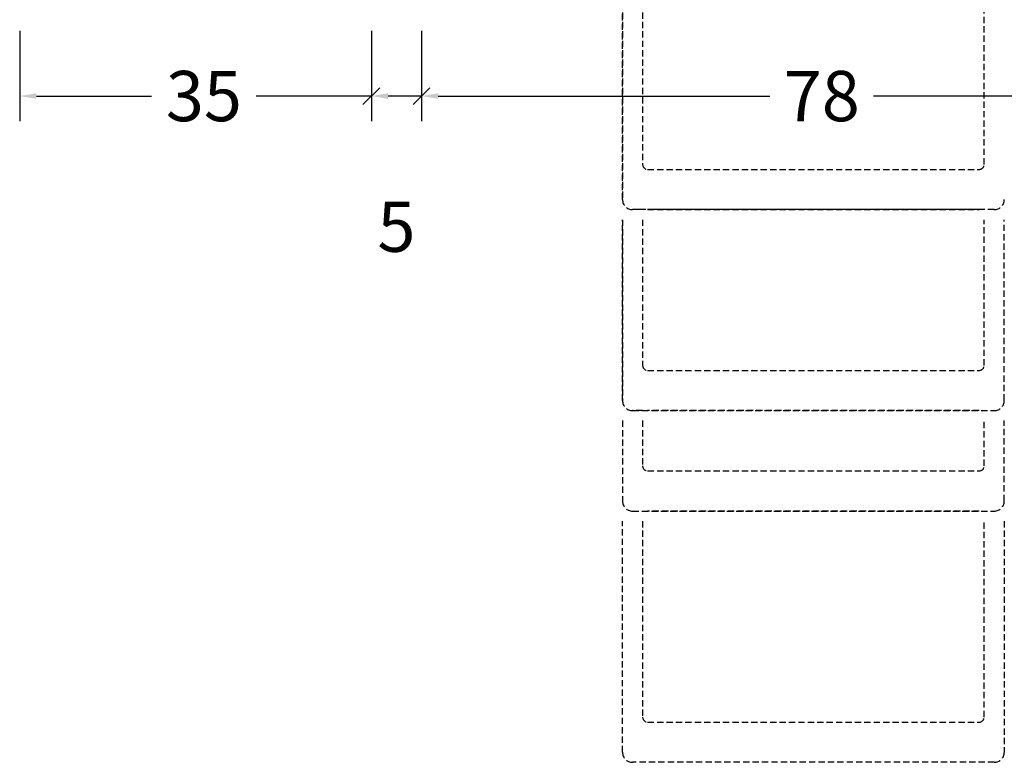
# Model space of a CAD drawing. Extents: x -5175 to -258, y -5119 to 3401.
# Drawn here: x -1338 to -1240, y 324 to 398 of the extents above; entities that cross this region are included whole.
import ezdxf

# ---------------------------------------------------------------- set-up
doc = ezdxf.new("R2010")
doc.units = 0
doc.header["$LTSCALE"] = 5
doc.header["$MEASUREMENT"] = 0
doc.linetypes.add('HIDDEN2', pattern=[0.1875, 0.125, -0.0625])
doc.layers.get('0').update_dxf_attribs({"linetype": 'CONTINUOUS'})
doc.layers.get('Defpoints').update_dxf_attribs({"linetype": 'CONTINUOUS'})
doc.layers.add('RE_DRAW1', color=31, linetype='ZIGZAG')
doc.styles.get("Standard").update_dxf_attribs({"font": 'txt', "oblique": 1})
doc.linetypes.add('ZIGZAG', pattern='A,0.00254,-5.08,[131,ltypeshp.shx,S=5.08,R=0,X=-5.08,Y=0],-10.16,[131,ltypeshp.shx,S=5.08,R=180,X=5.08,Y=0],-5.08', length=20.32254)
doc.dimstyles.new('ORGADATA', dxfattribs={"dimtxt": 0.18, "dimasz": 0.18, "dimexe": 0.18, "dimexo": 0.625, "dimgap": 0.09, "dimtad": 1, "dimtih": 1, "dimtoh": 1, "dimdec": 4, "dimzin": 0, "dimdsep": 46, "dimtxsty": 'Standard', "dimcen": 0.09, "dimadec": 0, "dimazin": 0, "dimtfac": 1, "dimtdec": 4, "dimtofl": 0, "dimtmove": 2, "dimatfit": 3, "dimfxl": 1, "dimtolj": 1, "dimtzin": 0, "dimarcsym": 0})

# ---------------------------------------------------------------- blocks, each defined once
blk = doc.blocks.new('_OBLIQUE')
at = {"color": 0, "linetype": 'ByBlock'}
blk.add_line((-0.5, -0.5), (0.5, 0.5), dxfattribs=at)
blk = doc.blocks.new('*D225')
at = {"color": 0, "lineweight": -2, "transparency": 16777216}
for p, q in [((-1297.726, 396.7), (-1297.726, 387.7)), ((-1219.726, 396.7), (-1219.726, 387.7)), ((-1296.059, 390.2), (-1263.052, 390.2)), ((-1219.726, 390.2), (-1252.733, 390.2))]:
    blk.add_line(p, q, dxfattribs=at)
at = {"color": 0, "transparency": 16777216}
blk.add_solid([(-1296.059, 390.478), (-1296.059, 389.922), (-1297.726, 390.2)], dxfattribs=at)
at = {"layer": 'Defpoints', "color": 0, "transparency": 16777216}
for p in [(-1297.726, 396.7), (-1219.726, 396.7), (-1297.726, 390.2)]:
    blk.add_point(p, dxfattribs=at)
at = {"color": 0, "lineweight": -2, "transparency": 16777216, "xscale": 1.666667, "yscale": 1.666667, "zscale": 1.666667}
blk.add_blockref('_OBLIQUE', (-1219.726, 390.2), dxfattribs=at)
at = {"color": 0, "transparency": 16777216, "insert": (-1257.893, 390.2), "char_height": 5, "attachment_point": 5}
blk.add_mtext('\\A1;78', dxfattribs=at)
blk = doc.blocks.new('*D226')
at = {"color": 0, "lineweight": -2, "transparency": 16777216}
for p, q in [((-1337.726, 396.7), (-1337.726, 387.7)), ((-1302.726, 396.7), (-1302.726, 387.7)), ((-1336.059, 390.2), (-1324.596, 390.2)), ((-1302.726, 390.2), (-1314.19, 390.2))]:
    blk.add_line(p, q, dxfattribs=at)
at = {"color": 0, "transparency": 16777216}
blk.add_solid([(-1336.059, 390.478), (-1336.059, 389.922), (-1337.726, 390.2)], dxfattribs=at)
at = {"layer": 'Defpoints', "color": 0, "transparency": 16777216}
for p in [(-1337.726, 396.7), (-1302.726, 396.7), (-1337.726, 390.2)]:
    blk.add_point(p, dxfattribs=at)
at = {"color": 0, "lineweight": -2, "transparency": 16777216, "xscale": 1.666667, "yscale": 1.666667, "zscale": 1.666667}
blk.add_blockref('_OBLIQUE', (-1302.726, 390.2), dxfattribs=at)
at = {"color": 0, "transparency": 16777216, "insert": (-1319.393, 390.2), "char_height": 5, "attachment_point": 5}
blk.add_mtext('\\A1;35', dxfattribs=at)
blk = doc.blocks.new('*D230')
at = {"color": 0, "lineweight": -2, "transparency": 16777216}
for p, q in [((-1302.726, 396.7), (-1302.726, 387.7)), ((-1297.726, 396.7), (-1297.726, 387.7)), ((-1297.726, 390.2), (-1301.059, 390.2))]:
    blk.add_line(p, q, dxfattribs=at)
at = {"color": 0, "transparency": 16777216}
blk.add_solid([(-1301.059, 390.478), (-1301.059, 389.922), (-1302.726, 390.2)], dxfattribs=at)
at = {"layer": 'Defpoints', "color": 0, "transparency": 16777216}
for p in [(-1302.726, 396.7), (-1297.726, 396.7), (-1302.726, 390.2)]:
    blk.add_point(p, dxfattribs=at)
at = {"color": 0, "lineweight": -2, "transparency": 16777216, "xscale": 1.666667, "yscale": 1.666667, "zscale": 1.666667}
blk.add_blockref('_OBLIQUE', (-1297.726, 390.2), dxfattribs=at)
at = {"color": 0, "transparency": 16777216, "insert": (-1300.226, 377.2), "char_height": 5, "attachment_point": 5}
blk.add_mtext('\\A1;5', dxfattribs=at)

msp = doc.modelspace()

# ---------------------------------------------------------------- linework, layer by layer
at = {"layer": 'RE_DRAW1', "color": 2, "linetype": 'HIDDEN2'}
for p, q in [((-1275.72605, 378.89996), (-1276.72605, 378.89996)), ((-1275.22605, 378.89996), (-1242.22605, 378.89996)), ((-1242.22605, 378.89996), (-1275.22605, 378.89996)), ((-1275.72605, 358.89996), (-1276.72605, 358.89996)), ((-1242.22605, 358.89996), (-1275.22605, 358.89996)), ((-1242.22605, 348.89996), (-1275.22605, 348.89996))]:
    msp.add_line(p, q, dxfattribs=at)
for points in [[(-1277.72605, 407.89996), (-1277.72605, 379.89996)], [(-1275.72605, 407.89996), (-1275.72605, 383.39996)], [(-1275.72605, 407.89996), (-1275.72605, 383.39996)], [(-1277.72605, 359.89996), (-1277.72605, 377.89996)], [(-1275.72605, 377.89996), (-1275.72605, 363.39996)]]:
    msp.add_lwpolyline(points, dxfattribs=at)
for points in [[(-1239.72605, 379.89996), (-1239.72605, 379.89996, -0.41421356), (-1240.72605, 378.89996), (-1276.72605, 378.89996), (-1276.72605, 378.89996, -0.41421356), (-1277.72605, 379.89996), (-1277.72605, 407.89996)], [(-1275.72605, 407.89996), (-1275.72605, 383.39996, 0.41421356), (-1275.22605, 382.89996), (-1275.22605, 382.89996), (-1242.22605, 382.89996), (-1242.22605, 382.89996, 0.41421356), (-1241.72605, 383.39996), (-1241.72605, 407.89996)], [(-1277.72605, 377.89996), (-1277.72605, 359.89996), (-1277.72605, 359.89996, 0.41421356), (-1276.72605, 358.89996), (-1240.72605, 358.89996, 0.41421356), (-1239.72605, 359.89996), (-1239.72605, 359.89996), (-1239.72605, 377.89996)], [(-1275.72605, 377.89996), (-1275.72605, 363.39996), (-1275.72605, 363.39996, 0.41421356), (-1275.22605, 362.89996), (-1275.22605, 362.89996), (-1242.22605, 362.89996), (-1242.22605, 362.89996, 0.41421356), (-1241.72605, 363.39996), (-1241.72605, 377.89996)], [(-1277.72605, 357.89996), (-1277.72605, 349.89996), (-1277.72605, 349.89996, 0.41421356), (-1276.72605, 348.89996), (-1240.72605, 348.89996, 0.41421356), (-1239.72605, 349.89996), (-1239.72605, 349.89996), (-1239.72605, 357.89996)], [(-1275.72605, 357.89996), (-1275.72605, 353.39996), (-1275.72605, 353.39996, 0.41421356), (-1275.22605, 352.89996), (-1275.22605, 352.89996), (-1242.22605, 352.89996), (-1242.22605, 352.89996, 0.41421356), (-1241.72605, 353.39996), (-1241.72605, 357.89996)], [(-1239.72605, 347.89996), (-1239.72605, 324.89996, -0.41421356), (-1240.72605, 323.89996), (-1276.72605, 323.89996, -0.41421356), (-1277.72605, 324.89996), (-1277.72605, 347.89996)], [(-1275.72605, 347.89996), (-1275.72605, 328.39996, 0.41421356), (-1275.22605, 327.89996), (-1242.22605, 327.89996, 0.41421356), (-1241.72605, 328.39996), (-1241.72605, 328.39996), (-1241.72605, 347.89996)]]:
    msp.add_lwpolyline(points, format="xyb", dxfattribs=at)

# ---------------------------------------------------------------- dimensions: what is measured, and where the dimension line sits
at = {"color": 3}
for base, p1, p2, picture, middle in [((-1337.72605, 390.19997), (-1302.72605, 396.69997), (-1337.72605, 396.69997), '*D226', (-1319.39271, 390.19997)), ((-1302.72605, 390.19997), (-1297.72605, 396.69997), (-1302.72605, 396.69997), '*D230', (-1300.22605, 377.19997)), ((-1297.72605, 390.19997), (-1219.72605, 396.69997), (-1297.72605, 396.69997), '*D225', (-1257.89271, 390.19997))]:
    dim = msp.add_linear_dim(base=base, p1=p1, p2=p2, dimstyle='ORGADATA', override={"dimtxt": 5, "dimasz": 1.666667, "dimexe": 2.5, "dimexo": 0, "dimgap": 1, "dimtad": 0, "dimzin": 12, "dimblk1": 'OBLIQUE', "dimsah": 1, "dimdle": 0}, dxfattribs=at)
    dim.commit()
    dim.dimension.update_dxf_attribs({"geometry": picture, "text_midpoint": middle})

doc.saveas('drawing.dxf')
